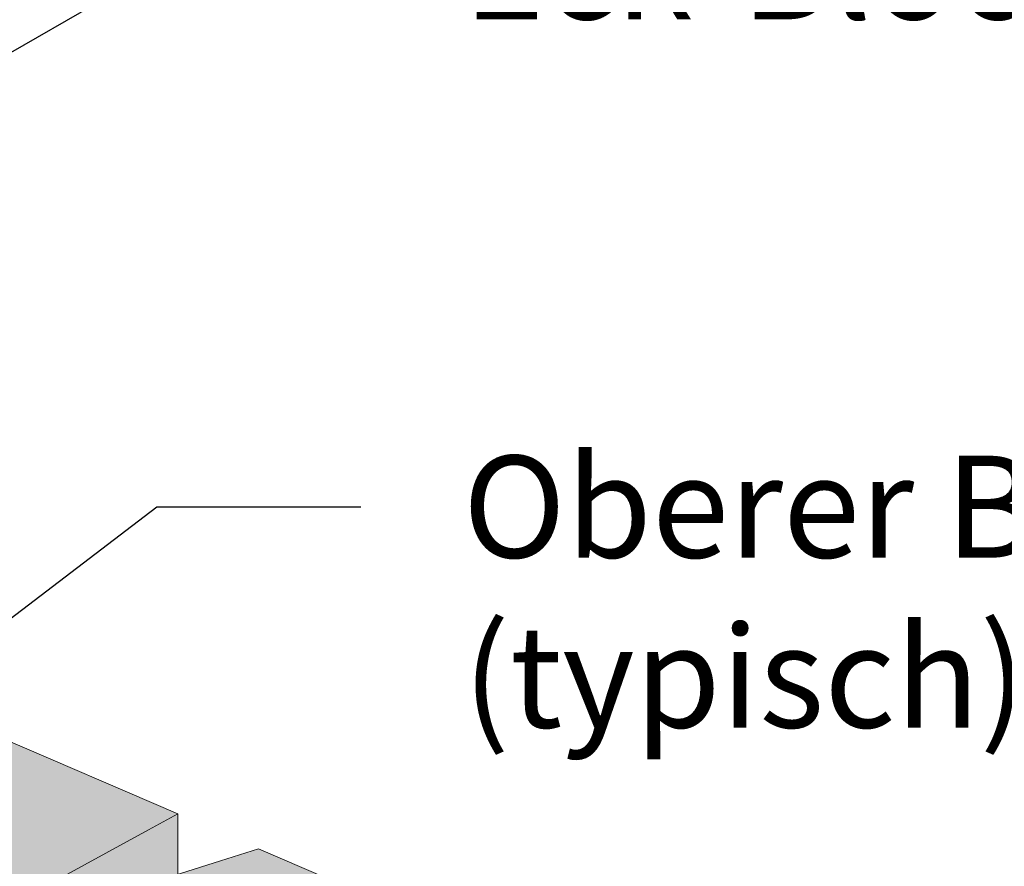
# Model space of a CAD drawing. Units: inches. Extents: x 3660 to 3915, y 433 to 763.
# Drawn here: x 3835 to 3859, y 692 to 712 of the extents above; entities that cross this region are included whole.
import ezdxf

# ---------------------------------------------------------------- set-up
doc = ezdxf.new("R2010")
doc.units = ezdxf.units.IN
doc.header["$MEASUREMENT"] = 0
for name, color, linetype, lineweight in [('Notes', 7, 'Continuous', 13), ('Redi-Rock Blocks', 7, 'Continuous', 15), ('Shading', 7, 'Continuous', 13)]:
    doc.layers.add(name, color=color, linetype=linetype, lineweight=lineweight)
doc.styles.add('Arial', font='arial.ttf', dxfattribs={"height": 2.5})
doc.dimstyles.get("Standard").update_dxf_attribs({"dimtxt": 2.5, "dimasz": 3, "dimexe": 1.25, "dimexo": 2.5, "dimgap": 1.25, "dimtad": 0, "dimtih": 1, "dimtoh": 1, "dimdec": 1, "dimzin": 0, "dimdsep": 46, "dimtxsty": 'Arial', "dimcen": 0.09, "dimadec": 0, "dimazin": 0, "dimtfac": 1, "dimtdec": 1, "dimtofl": 0, "dimtmove": 0, "dimatfit": 3, "dimfxl": 1, "dimtolj": 1, "dimtzin": 0, "dimarcsym": 1})

msp = doc.modelspace()

# ---------------------------------------------------------------- hatches: boundary and pattern name
at = {"layer": 'Shading', "true_color": 0xc4cd98}
h = msp.add_hatch(color=9, dxfattribs=at)
h.dxf.hatch_style = 1
h.paths.add_polyline_path([(3824.043, 697.854), (3824.043, 699.33), (3811.106, 704.898), (3805.492, 703.124), (3802.689, 704.33), (3801.967, 704.032), (3801.895, 703.99), (3801.826, 703.929), (3801.774, 703.864), (3801.729, 703.782), (3801.695, 703.691), (3801.665, 703.55), (3801.656, 703.449), (3801.374, 696.339), (3816.069, 690.015), (3816.122, 689.994), (3816.149, 689.984), (3816.173, 689.976), (3816.185, 689.972), (3816.197, 689.969), (3816.209, 689.965), (3816.22, 689.963), (3816.229, 689.96), (3816.241, 689.957), (3816.259, 689.953), (3816.262, 689.945), (3816.267, 689.937), (3816.269, 689.934), (3816.276, 689.928), (3816.29, 689.92), (3830.985, 683.596), (3831.025, 683.579), (3831.066, 683.565), (3831.125, 683.546), (3831.15, 683.54), (3831.175, 683.534), (3831.178, 683.527), (3831.181, 683.522), (3831.185, 683.516), (3831.189, 683.511), (3831.194, 683.508), (3831.199, 683.504), (3831.206, 683.501), (3845.901, 677.177), (3845.956, 677.155), (3846.011, 677.136), (3846.059, 677.123), (3846.092, 677.115), (3846.094, 677.108), (3846.097, 677.102), (3846.102, 677.096), (3846.11, 677.089), (3846.116, 677.085), (3846.123, 677.082), (3860.916, 670.72), (3861.004, 670.697), (3861.095, 670.682), (3861.18, 670.679), (3861.266, 670.688), (3861.337, 670.706), (3862.331, 671.117), (3863.116, 671.545), (3863.147, 671.771), (3863.233, 672.169), (3863.315, 672.442), (3863.39, 672.651), (3863.483, 672.869), (3863.655, 673.206), (3863.817, 673.466), (3864.019, 673.731), (3864.281, 674.001), (3866.15, 673.197), (3868.792, 674.635), (3868.792, 677.101), (3868.256, 677.368), (3868.256, 677.993), (3868.792, 678.296), (3868.792, 680.073), (3855.854, 685.64), (3853.876, 685.015), (3853.876, 686.492), (3840.938, 692.06), (3838.959, 691.434), (3838.959, 692.911), (3826.022, 698.479)])

# ---------------------------------------------------------------- linework, layer by layer
at = {"layer": 'Redi-Rock Blocks'}
for p, q in [((3826.031, 698.475), (3838.968, 692.908)), ((3838.254, 692.519), (3838.968, 692.908)), ((3838.968, 692.28), (3838.968, 692.908)), ((3840.014, 691.762), (3840.947, 692.056)), ((3840.947, 692.056), (3853.884, 686.489))]:
    msp.add_line(p, q, dxfattribs=at)
at = {"layer": 'Redi-Rock Blocks', "linetype": 'Continuous', "extrusion": (1.66533e-16, 0.906308, 0.422618)}
for p, q in [((3838.254, 692.519), (3834.67, 690.568)), ((3838.968, 691.431), (3838.968, 692.28)), ((3835.333, 690.283), (3840.014, 691.762))]:
    msp.add_line(p, q, dxfattribs=at)

# ---------------------------------------------------------------- texts
at = {"layer": 'Notes', "color": 0, "lineweight": 5, "char_height": 2.5, "width": 34.44349, "attachment_point": 1, "style": 'Arial'}
for s, insert in [('Eck-Block (typisch)', (3845.956, 714.892)), ('Oberer Block (typisch)', (3845.956, 701.692))]:
    msp.add_mtext(s, dxfattribs=dict(at, insert=insert))

# ---------------------------------------------------------------- leaders
at = {"layer": 'Notes'}
for points in [[(3801.364, 692.297), (3838.456, 713.642), (3843.456, 713.642)], [(3823.342, 688.919), (3838.456, 700.442), (3843.456, 700.442)]]:
    msp.add_leader(points, dimstyle='Standard', dxfattribs=at)

doc.saveas('drawing.dxf')
